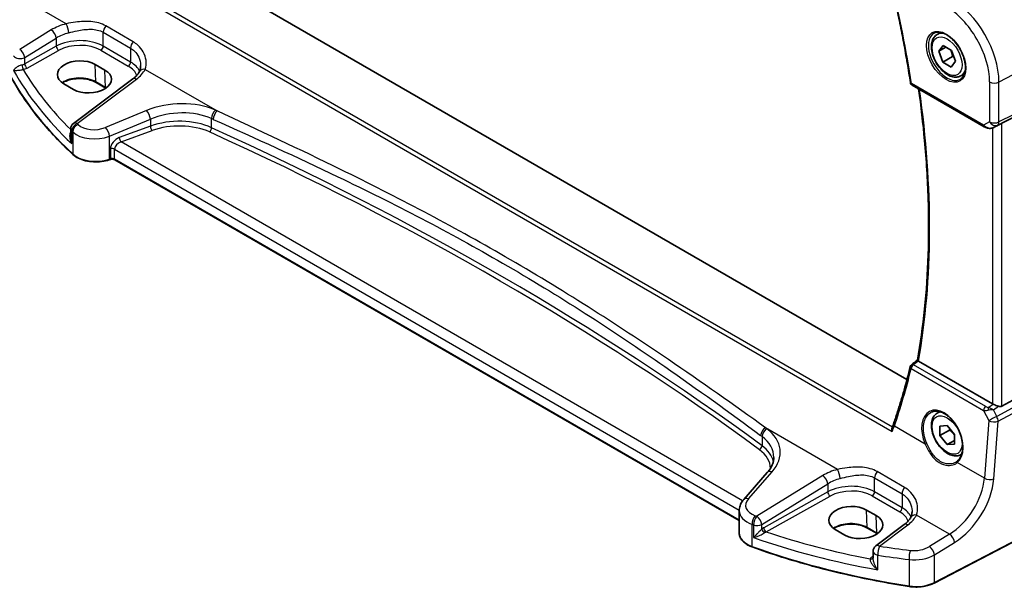
# Model space of a CAD drawing. Units: millimetres. Extents: x 0 to 5905, y 0 to 1124.
# Drawn here: x 72 to 217, y 244 to 327 of the extents above; entities that cross this region are included whole.
import ezdxf

# ---------------------------------------------------------------- set-up
doc = ezdxf.new("R2010")
doc.units = ezdxf.units.MM
for name, color, linetype, lineweight in [('Dimension (ISO)', 7, 'Continuous', 18), ('Visible (ISO)', 7, 'Continuous', 35), ('Visible Narrow (ISO)', 7, 'Continuous', 25)]:
    doc.layers.add(name, color=color, linetype=linetype, lineweight=lineweight)
doc.styles.add('Note Text (TK)', font='txt')
doc.dimstyles.new('Default - Method 1b (TK)', dxfattribs={"dimscale": 2.5, "dimtxt": 2.5, "dimasz": 2.5, "dimexe": 1, "dimexo": 1.5, "dimgap": 1, "dimtad": 1, "dimtoh": 1, "dimrnd": 1e-08, "dimdsep": 46, "dimtxsty": 'Note Text (TK)', "dimcen": 0.09, "dimdle": 5, "dimclrd": 100, "dimclre": 100, "dimclrt": 7, "dimadec": 1, "dimazin": 1, "dimtfac": 1, "dimtmove": 0, "dimatfit": 3, "dimfxl": 0, "dimtolj": 1, "dimlwd": -1, "dimlwe": -1, "dimarcsym": 0})

# ---------------------------------------------------------------- blocks, each defined once
blk = doc.blocks.new('*D24')
at = {"layer": 'Defpoints', "color": 0, "transparency": 16777216}
for p in [(91.66, 404.63), (229.47, 352.05), (229.47, 325.07)]:
    blk.add_point(p, dxfattribs=at)
at = {"layer": 'Dimension (ISO)', "color": 100, "transparency": 16777216}
for p, q in [((91.66, 408.96), (91.66, 434.5)), ((97.08, 428.48), (224.06, 355.17)), ((229.47, 329.4), (229.47, 354.93))]:
    blk.add_line(p, q, dxfattribs=at)
for points in [[(97.6, 429.39), (96.56, 427.58), (91.66, 431.61)], [(224.58, 356.07), (223.54, 354.27), (229.47, 352.05)]]:
    blk.add_solid(points, dxfattribs=at)
at = {"layer": 'Dimension (ISO)', "color": 7, "transparency": 16777216, "insert": (158.49, 398.86), "char_height": 6.25, "attachment_point": 4, "rotation": 330, "style": 'Note Text (TK)'}
blk.add_mtext('\\A1;{\\Q-30.000;\\W0.816;\\H0.816x; 195}', dxfattribs=at)

msp = doc.modelspace()

# ---------------------------------------------------------------- linework, layer by layer
at = {"layer": 'Visible (ISO)'}
for p, q in [((202.5849, 274.4996), (99.7971, 333.8442)), ((207.0081, 325.0793), (207.5332, 325.3825)), ((207.2506, 322.6097), (207.8762, 323.4643)), ((208.2982, 323.2145), (207.2506, 322.6097)), ((207.8496, 321.0303), (207.2506, 322.6097)), ((207.8762, 323.4643), (209.1009, 322.7395)), ((209.1009, 322.7395), (209.6999, 321.1601)), ((84.9467, 319.8682), (83.5325, 320.6847)), ((209.2639, 321.8468), (207.8496, 321.0303)), ((209.0743, 320.3055), (207.8496, 321.0303)), ((209.6999, 321.1601), (209.0743, 320.3055)), ((210.5081, 319.0171), (211.0332, 319.3203)), ((78.9247, 317.8386), (80.3389, 317.0221)), ((89.0416, 318.5503), (80.3314, 312.0367)), ((85.0667, 317.2272), (83.6525, 318.0437)), ((216.4852, 312.0582), (228.7639, 318.1488)), ((203.3368, 317.652), (213.9281, 311.5371)), ((79.9303, 311.2358), (79.9303, 310.0268)), ((215.2034, 311.4094), (215.7734, 311.6891)), ((85.7272, 306.7547), (85.5779, 306.705)), ((177.984, 253.8361), (86.4089, 306.707)), ((216.4852, 270.6112), (228.7639, 277.2867)), ((215.109, 270.9431), (204.278, 277.1964)), ((207.0081, 269.5575), (207.4185, 269.7945)), ((207.413, 266.2725), (207.4162, 267.6849)), ((207.4162, 267.6849), (208.4784, 267.7755)), ((208.4784, 267.7755), (209.5375, 266.4538)), ((208.8272, 267.089), (207.413, 266.2725)), ((208.4721, 264.9508), (207.413, 266.2725)), ((209.5375, 266.4538), (209.5343, 265.0414)), ((209.5355, 265.5647), (208.4721, 264.9508)), ((209.5343, 265.0414), (208.4721, 264.9508)), ((210.5081, 263.4953), (210.6161, 263.5577)), ((182.1016, 260.8509), (178.6347, 256.9056)), ((227.6393, 255.6257), (206.5641, 244.6698)), ((177.984, 255.2834), (177.984, 252.0012)), ((198.0838, 254.5485), (196.6696, 255.365)), ((202.189, 253.2246), (198.0147, 250.103)), ((192.0617, 252.5188), (193.476, 251.7023)), ((198.2038, 251.9075), (196.7896, 252.724)), ((197.6136, 249.3022), (197.6136, 248.2975))]:
    msp.add_line(p, q, dxfattribs=at)
for centre, radius, start, end in [((203.5868, 318.085), 0.5, 188.564328, 240), ((80.9303, 311.2358), 1, 126.78998, 180), ((203.554, 276.2722), 0.5, 127.825006, 166.197046), ((198.6136, 249.3022), 1, 126.78998, 180)]:
    msp.add_arc(centre, radius, start, end, dxfattribs=at)
for centre, major_axis, ratio, start_param, end_param in [((81.2286, 319.2616), (-3.2577, -0.1021), 0.5971344, 3.90827481, 7.04986746), ((82.6428, 318.4451), (3.2577, 0.1021), 0.5971344, 3.90827481, 7.04986746), ((215.8161, 311.6687), (0.9998, 0.5352), 0.03327015, 0.8199497, 1.57659075), ((-19448.1307, 9961.7106), (25914.4444, 2061.1474), 0.62528976, 5.52199006, 5.52204113), ((215.8161, 271.4228), (-0.9987, -0.083), 0.6252357, 0.73345339, 0.86760152), ((215.8161, 271.8588), (0.6652, -1.2497), 0.59746816, 5.75718659, 6.28845997), ((194.3657, 253.9419), (-3.2577, -0.1021), 0.5971344, 3.90827481, 7.04986746), ((195.7799, 253.1254), (3.2577, 0.1021), 0.5971344, 3.90827481, 7.04986746)]:
    msp.add_ellipse(centre, major_axis=major_axis, ratio=ratio, start_param=start_param, end_param=end_param, dxfattribs=at)
for points, knots in [([(200.2386, 332.649), (200.4739, 331.6612), (200.7002, 330.6754), (201.1349, 328.7081), (201.3433, 327.7266), (201.7421, 325.7685), (201.9325, 324.792), (202.2951, 322.8443), (202.4673, 321.8733), (202.7936, 319.9372), (202.9476, 318.9722), (203.0924, 318.0105)], [5.974559333, 5.974559333, 5.974559333, 5.974559333, 5.998643996, 5.998643996, 6.022728659, 6.022728659, 6.046813322, 6.046813322, 6.070897985, 6.070897985, 6.094982648, 6.094982648, 6.094982648, 6.094982648]), ([(210.5081, 319.0171), (210.319, 318.9079), (210.1052, 318.8435), (209.6438, 318.8038), (209.3955, 318.8356), (208.8698, 318.9947), (208.5923, 319.1344), (208.0486, 319.5077), (207.7831, 319.7448), (207.2967, 320.2858), (207.0757, 320.5892), (206.6971, 321.2325), (206.5393, 321.5721), (206.3012, 322.2584), (206.2211, 322.6049), (206.1509, 323.2762), (206.1612, 323.6008), (206.2839, 324.1889), (206.394, 324.455), (206.6809, 324.8401), (206.8333, 324.9784), (207.0081, 325.0793)], [2.34366789, 2.34366789, 2.34366789, 2.34366789, 2.60751306, 2.60751306, 2.89544315, 2.89544315, 3.22339501, 3.22339501, 3.56300991, 3.56300991, 3.89999515, 3.89999515, 4.2353089, 4.2353089, 4.57203045, 4.57203045, 4.91159094, 4.91159094, 5.24142417, 5.24142417, 5.48526054, 5.48526054, 5.48526054, 5.48526054]), ([(206.574, 325.2775), (206.7869, 325.3886), (207.0386, 325.4364), (207.58, 325.3906), (207.8625, 325.3093), (208.4357, 325.0322), (208.7252, 324.8406), (209.288, 324.3632), (209.5612, 324.0774), (210.0622, 323.4393), (210.2899, 323.0868), (210.675, 322.352), (210.8323, 321.9697), (211.0604, 321.2166), (211.1313, 320.8459), (211.1817, 320.1561), (211.1616, 319.8369), (211.0379, 319.2806), (210.9343, 319.0446), (210.7021, 318.7285), (210.5895, 318.6227), (210.4627, 318.542)], [3.95168604, 3.95168604, 3.95168604, 3.95168604, 4.30898817, 4.30898817, 4.63132462, 4.63132462, 4.94280445, 4.94280445, 5.25494337, 5.25494337, 5.56846939, 5.56846939, 5.88232946, 5.88232946, 6.19532337, 6.19532337, 6.50679228, 6.50679228, 6.8203244, 6.8203244, 7.04388825, 7.04388825, 7.04388825, 7.04388825]), ([(80.2584, 307.4834), (79.3652, 308.307), (78.5141, 309.146), (76.8994, 310.8521), (76.1357, 311.7192), (74.6984, 313.4783), (74.0248, 314.3704), (72.7701, 316.1765), (72.189, 317.0905), (71.1215, 318.9372), (70.6351, 319.8699), (70.1969, 320.8104)], [1.796767008, 1.796767008, 1.796767008, 1.796767008, 1.856095048, 1.856095048, 1.915423088, 1.915423088, 1.974751129, 1.974751129, 2.034079169, 2.034079169, 2.093407209, 2.093407209, 2.093407209, 2.093407209]), ([(90.0005, 319.6303), (89.9657, 319.5603), (89.9254, 319.4891), (89.833, 319.3451), (89.781, 319.2723), (89.665, 319.1263), (89.6011, 319.053), (89.4612, 318.907), (89.3853, 318.8344), (89.222, 318.6908), (89.1345, 318.6198), (89.0416, 318.5503)], [1.095161192, 1.095161192, 1.095161192, 1.095161192, 1.179816243, 1.179816243, 1.264471295, 1.264471295, 1.349126346, 1.349126346, 1.433781398, 1.433781398, 1.518436449, 1.518436449, 1.518436449, 1.518436449]), ([(90.1816, 320.4593), (90.1816, 320.3968), (90.179, 320.3353), (90.1687, 320.2148), (90.161, 320.1558), (90.141, 320.0409), (90.1285, 319.9851), (90.0992, 319.8771), (90.0823, 319.8249), (90.0444, 319.7245), (90.0234, 319.6764), (90.0005, 319.6303)], [0.477289941, 0.477289941, 0.477289941, 0.477289941, 0.514862631, 0.514862631, 0.55243532, 0.55243532, 0.59000801, 0.59000801, 0.6275807, 0.6275807, 0.66515339, 0.66515339, 0.66515339, 0.66515339]), ([(83.6525, 318.0437), (83.4075, 318.1852), (83.1206, 318.3064), (82.4907, 318.4937), (82.1476, 318.5594), (81.44, 318.627), (81.0757, 318.6286), (80.3647, 318.5671), (80.0183, 318.504), (79.3805, 318.3208), (79.0892, 318.201), (78.7931, 318.0343), (78.748, 318.0073), (78.7044, 317.9797)], [1.57079633, 1.57079633, 1.57079633, 1.57079633, 1.88072913, 1.88072913, 2.19216339, 2.19216339, 2.50494837, 2.50494837, 2.81776756, 2.81776756, 3.12928365, 3.12928365, 3.18742516, 3.18742516, 3.18742516, 3.18742516]), ([(204.1123, 277.3372), (204.5503, 279.7789), (204.9019, 282.2901), (205.4301, 287.4377), (205.6068, 290.074), (205.7841, 295.4573), (205.7847, 298.2042), (205.6097, 303.7934), (205.4341, 306.6356), (204.9424, 312.0178), (204.648, 314.5479), (204.2882, 317.1027)], [6.09766433, 6.09766433, 6.09766433, 6.09766433, 6.171773103, 6.171773103, 6.245881877, 6.245881877, 6.31999065, 6.31999065, 6.394099424, 6.394099424, 6.45838824, 6.45838824, 6.45838824, 6.45838824]), ([(213.9281, 311.5371), (214.0032, 311.4937), (214.0821, 311.4566), (214.2449, 311.3942), (214.3288, 311.369), (214.4988, 311.3316), (214.585, 311.3194), (214.7582, 311.3102), (214.8453, 311.3131), (215.0219, 311.3405), (215.1119, 311.3646), (215.2034, 311.4094)], [4.83549101, 4.83549101, 4.83549101, 4.83549101, 5.1391783, 5.1391783, 5.44286559, 5.44286559, 5.74655288, 5.74655288, 6.05024017, 6.05024017, 6.35392746, 6.35392746, 6.35392746, 6.35392746]), ([(80.2584, 307.4834), (80.4814, 307.2777), (80.7548, 307.096), (81.3769, 306.7907), (81.7257, 306.6673), (82.4683, 306.4874), (82.8621, 306.4309), (83.6604, 306.3891), (84.0647, 306.4039), (84.8484, 306.5034), (85.2277, 306.5882), (85.5779, 306.705)], [4.4864183, 4.4864183, 4.4864183, 4.4864183, 4.79341182, 4.79341182, 5.10040535, 5.10040535, 5.40739887, 5.40739887, 5.7143924, 5.7143924, 6.02138592, 6.02138592, 6.02138592, 6.02138592]), ([(85.7272, 306.7547), (85.7686, 306.7685), (85.8148, 306.7797), (85.9119, 306.7947), (85.9629, 306.7986), (86.065, 306.7986), (86.116, 306.7947), (86.2131, 306.7797), (86.2593, 306.7685), (86.3421, 306.7409), (86.3788, 306.7244), (86.4089, 306.707)], [3.40339204, 3.40339204, 3.40339204, 3.40339204, 3.66519143, 3.66519143, 3.92699082, 3.92699082, 4.1887902, 4.1887902, 4.45058959, 4.45058959, 4.71238898, 4.71238898, 4.71238898, 4.71238898]), ([(204.2423, 277.2194), (204.2098, 277.2429), (204.1836, 277.263), (204.1385, 277.3006), (204.1235, 277.3157), (204.1132, 277.3308), (204.1118, 277.3345), (204.1123, 277.3372)], [-0.0835981218, -0.0835981218, -0.0835981218, -0.0835981218, -0.0679825358, -0.0679825358, -0.0483815629, -0.0483815629, -0.0385216657, -0.0385216657, -0.0385216657, -0.0385216657]), ([(203.0684, 276.3915), (202.9261, 275.812), (202.7794, 275.2362), (202.4774, 274.0917), (202.3222, 273.5231), (202.003, 272.3932), (201.8392, 271.832), (201.503, 270.7171), (201.3306, 270.1635), (200.9775, 269.0639), (200.7967, 268.518), (200.6116, 267.976)], [-1.3900917145, -1.3900917145, -1.3900917145, -1.3900917145, -1.3733769878, -1.3733769878, -1.3566622612, -1.3566622612, -1.3399475346, -1.3399475346, -1.323232808, -1.323232808, -1.3065180814, -1.3065180814, -1.3065180814, -1.3065180814]), ([(216.0165, 270.5784), (216.0022, 270.5826), (215.988, 270.5868), (215.8715, 270.6229), (215.7571, 270.6655), (215.5295, 270.7563), (215.4161, 270.8045), (215.2805, 270.8625), (215.2445, 270.878), (215.2099, 270.8928)], [0.3797471219, 0.3797471219, 0.3797471219, 0.3797471219, 0.3845079388, 0.3845079388, 0.4191014132, 0.4191014132, 0.4536948877, 0.4536948877, 0.4663146534, 0.4663146534, 0.4663146534, 0.4663146534]), ([(206.1198, 269.7054), (206.241, 269.7686), (206.3704, 269.8148), (206.6417, 269.8715), (206.7835, 269.8827), (207.0731, 269.8697), (207.2205, 269.8469), (207.5181, 269.7688), (207.668, 269.7146), (207.9682, 269.5759), (208.1183, 269.4919), (208.416, 269.2958), (208.5635, 269.1838), (208.8524, 268.9341), (208.9937, 268.7965), (209.2667, 268.4986), (209.3983, 268.3383), (209.6482, 267.999), (209.7664, 267.82), (209.9864, 267.4478), (210.088, 267.2546), (210.2719, 266.8589), (210.3542, 266.6565), (210.497, 266.2479), (210.5576, 266.0417), (210.6555, 265.6312), (210.6928, 265.4268), (210.7435, 265.0254), (210.7568, 264.8284), (210.7594, 264.4469), (210.7486, 264.2625), (210.7038, 263.9108), (210.6697, 263.7437), (210.5796, 263.4303), (210.5234, 263.2842), (210.3946, 263.0238), (210.323, 262.9085), (210.1643, 262.7025), (210.0773, 262.612), (209.9836, 262.5342)], [-0.75859894, -0.75859894, -0.75859894, -0.75859894, -0.58519872, -0.58519872, -0.4148332, -0.4148332, -0.25115694, -0.25115694, -0.09225051, -0.09225051, 0.06441247, 0.06441247, 0.22035827, 0.22035827, 0.37631406, 0.37631406, 0.53256576, 0.53256576, 0.68918207, 0.68918207, 0.84612767, 0.84612767, 1.00331488, 1.00331488, 1.16062834, 1.16062834, 1.31794448, 1.31794448, 1.47516387, 1.47516387, 1.63227974, 1.63227974, 1.78951829, 1.78951829, 1.94759221, 1.94759221, 2.098026, 2.098026, 2.24845979, 2.24845979, 2.24845979, 2.24845979]), ([(210.5081, 263.4953), (210.319, 263.3862), (210.1052, 263.3218), (209.6438, 263.282), (209.3955, 263.3139), (208.8698, 263.4729), (208.5923, 263.6126), (208.0486, 263.9859), (207.7831, 264.223), (207.2967, 264.7641), (207.0757, 265.0675), (206.6971, 265.7107), (206.5393, 266.0503), (206.3012, 266.7366), (206.2211, 267.0832), (206.1509, 267.7544), (206.1612, 268.079), (206.2839, 268.6671), (206.394, 268.9332), (206.6809, 269.3183), (206.8333, 269.4566), (207.0081, 269.5575)], [2.87720329, 2.87720329, 2.87720329, 2.87720329, 3.14104847, 3.14104847, 3.42897855, 3.42897855, 3.75693042, 3.75693042, 4.09654531, 4.09654531, 4.43353056, 4.43353056, 4.7688443, 4.7688443, 5.10556585, 5.10556585, 5.44512634, 5.44512634, 5.77495957, 5.77495957, 6.01879594, 6.01879594, 6.01879594, 6.01879594]), ([(200.4145, 266.8723), (200.4141, 266.8735), (200.4137, 266.8747), (200.3899, 266.9469), (200.3736, 267.0203), (200.3575, 267.1699), (200.3588, 267.2467), (200.3785, 267.3518), (200.3879, 267.3849), (200.4005, 267.4154)], [-0.0003903001, -0.0003903001, -0.0003903001, -0.0003903001, 0, 0, 0.0224001029, 0.0224001029, 0.0462294445, 0.0462294445, 0.0579448944, 0.0579448944, 0.0579448944, 0.0579448944]), ([(200.6116, 267.976), (200.5992, 267.9396), (200.5865, 267.9031), (200.5603, 267.8295), (200.5469, 267.7925), (200.5194, 267.7181), (200.5053, 267.6807), (200.4765, 267.6056), (200.4617, 267.5678), (200.4316, 267.4918), (200.4162, 267.4537), (200.4005, 267.4154)], [0, 0, 0, 0, 0.0161450559, 0.0161450559, 0.0322901117, 0.0322901117, 0.0484351676, 0.0484351676, 0.0645802235, 0.0645802235, 0.0807252793, 0.0807252793, 0.0807252793, 0.0807252793]), ([(182.1016, 260.8509), (182.2335, 261.001), (182.3514, 261.1525), (182.5592, 261.4561), (182.6491, 261.608), (182.8014, 261.9099), (182.8638, 262.0598), (182.9625, 262.3564), (182.9988, 262.5029), (183.0468, 262.7924), (183.0586, 262.9354), (183.0586, 263.0771)], [-1.308996939, -1.308996939, -1.308996939, -1.308996939, -1.204277184, -1.204277184, -1.099557429, -1.099557429, -0.994837674, -0.994837674, -0.890117919, -0.890117919, -0.785398163, -0.785398163, -0.785398163, -0.785398163]), ([(209.9836, 262.5342), (209.9736, 262.5259), (209.9634, 262.5177), (209.9429, 262.5015), (209.9324, 262.4935), (209.9114, 262.4778), (209.9007, 262.47), (209.8792, 262.4548), (209.8682, 262.4472), (209.8462, 262.4324), (209.8351, 262.4252), (209.8238, 262.418)], [0, 0, 0, 0, 0.0069444545, 0.0069444545, 0.0138889091, 0.0138889091, 0.0208333636, 0.0208333636, 0.0277778181, 0.0277778181, 0.0347222726, 0.0347222726, 0.0347222726, 0.0347222726]), ([(177.984, 255.2834), (177.984, 255.4047), (177.9942, 255.5258), (178.0337, 255.7639), (178.063, 255.8807), (178.1385, 256.1075), (178.1846, 256.2174), (178.2913, 256.4289), (178.3517, 256.5304), (178.4847, 256.7246), (178.5572, 256.8173), (178.6347, 256.9056)], [0.785398163, 0.785398163, 0.785398163, 0.785398163, 0.890117919, 0.890117919, 0.994837674, 0.994837674, 1.099557429, 1.099557429, 1.204277184, 1.204277184, 1.308996939, 1.308996939, 1.308996939, 1.308996939]), ([(203.1479, 254.3046), (203.1131, 254.2346), (203.0728, 254.1634), (202.9804, 254.0194), (202.9284, 253.9467), (202.8124, 253.8006), (202.7484, 253.7273), (202.6086, 253.5814), (202.5327, 253.5087), (202.3694, 253.3651), (202.2819, 253.2941), (202.189, 253.2246)], [1.095161192, 1.095161192, 1.095161192, 1.095161192, 1.179816243, 1.179816243, 1.264471295, 1.264471295, 1.349126346, 1.349126346, 1.433781398, 1.433781398, 1.518436449, 1.518436449, 1.518436449, 1.518436449]), ([(203.329, 255.1336), (203.329, 255.0711), (203.3264, 255.0096), (203.3161, 254.8891), (203.3084, 254.8301), (203.2883, 254.7153), (203.2759, 254.6594), (203.2466, 254.5514), (203.2297, 254.4992), (203.1918, 254.3989), (203.1708, 254.3507), (203.1479, 254.3046)], [0.477289941, 0.477289941, 0.477289941, 0.477289941, 0.514862631, 0.514862631, 0.55243532, 0.55243532, 0.59000801, 0.59000801, 0.6275807, 0.6275807, 0.66515339, 0.66515339, 0.66515339, 0.66515339]), ([(196.7896, 252.724), (196.5446, 252.8654), (196.2577, 252.9867), (195.6278, 253.1739), (195.2847, 253.2397), (194.5771, 253.3073), (194.2128, 253.3089), (193.5018, 253.2474), (193.1554, 253.1842), (192.5176, 253.0011), (192.2263, 252.8813), (191.9302, 252.7145), (191.8851, 252.6876), (191.8415, 252.66)], [1.57079633, 1.57079633, 1.57079633, 1.57079633, 1.88072913, 1.88072913, 2.19216339, 2.19216339, 2.50494837, 2.50494837, 2.81776756, 2.81776756, 3.12928365, 3.12928365, 3.18742516, 3.18742516, 3.18742516, 3.18742516]), ([(177.984, 252.0012), (177.984, 251.8299), (178.0143, 251.6587), (178.1317, 251.3282), (178.2186, 251.1688), (178.4416, 250.8682), (178.5776, 250.7269), (178.8915, 250.4657), (179.0696, 250.3459), (179.4604, 250.1307), (179.6732, 250.0354), (179.8993, 249.9536)], [3.92699082, 3.92699082, 3.92699082, 3.92699082, 4.12926459, 4.12926459, 4.33153835, 4.33153835, 4.53381212, 4.53381212, 4.73608589, 4.73608589, 4.93835966, 4.93835966, 4.93835966, 4.93835966]), ([(202.9113, 244.1614), (201.2895, 244.4133), (199.6807, 244.693), (196.4943, 245.3069), (194.9169, 245.6412), (191.7991, 246.3632), (190.2586, 246.7509), (187.2202, 247.5785), (185.7221, 248.0183), (182.7737, 248.9484), (181.3234, 249.4388), (179.8993, 249.9536)], [1.048185444, 1.048185444, 1.048185444, 1.048185444, 1.107513485, 1.107513485, 1.166841525, 1.166841525, 1.226169565, 1.226169565, 1.285497606, 1.285497606, 1.344825646, 1.344825646, 1.344825646, 1.344825646]), ([(202.9113, 244.1614), (203.1629, 244.1224), (203.4208, 244.0979), (203.9397, 244.0788), (204.2007, 244.0842), (204.7161, 244.1248), (204.9704, 244.1599), (205.4632, 244.2589), (205.7015, 244.3227), (206.1534, 244.4769), (206.3669, 244.5673), (206.5641, 244.6698)], [5.234999863, 5.234999863, 5.234999863, 5.234999863, 5.434164976, 5.434164976, 5.63333009, 5.63333009, 5.832495203, 5.832495203, 6.031660316, 6.031660316, 6.23082543, 6.23082543, 6.23082543, 6.23082543])]:
    msp.add_open_spline(points, degree=3, knots=knots, dxfattribs=at)
for points, weights in [([(209.021, 322.7868), (209.1901, 322.3825), (209.2639, 321.8468)], [1.07601319503, 1.0875199814, 1]), ([(209.2639, 321.8468), (209.3708, 321.8115), (209.4665, 321.7755)], [1, 1.01848647208, 1.03255473523]), ([(208.8676, 267.2898), (208.8503, 267.1936), (208.8272, 267.089)], [1.03127485616, 1.01765147857, 1]), ([(208.8272, 267.089), (209.2682, 266.7401), (209.5373, 266.3705)], [1, 1.09127189524, 1.07484463251])]:
    msp.add_rational_spline(points, weights, degree=2, dxfattribs=at)
for points in [[(85.0935, 317.2116), (85.0846, 317.2168), (85.0757, 317.2221), (85.0667, 317.2272)], [(215.7925, 311.6989), (215.7862, 311.6955), (215.7799, 311.6923), (215.7734, 311.6891)], [(204.2423, 277.2194), (204.2538, 277.2111), (204.2659, 277.2033), (204.278, 277.1964)], [(198.2306, 251.8919), (198.2217, 251.8971), (198.2128, 251.9023), (198.2038, 251.9075)]]:
    msp.add_open_spline(points, degree=3, dxfattribs=at)
at = {"layer": 'Visible Narrow (ISO)'}
for p, q in [((79.2693, 326.6401), (74.4192, 329.4404)), ((92.2532, 329.3192), (200.4145, 266.8723)), ((200.4474, 267.5316), (92.8287, 329.6653)), ((77.0836, 325.7414), (72.4476, 322.8864)), ((84.6955, 325.3916), (88.7171, 323.0697)), ((84.6955, 323.3614), (84.6955, 325.3916)), ((89.092, 324.0069), (85.0704, 326.3288)), ((229.471, 325.0704), (216.0761, 318.107)), ((73.1784, 321.6795), (77.8143, 324.5346)), ((77.8143, 324.5346), (77.8143, 323.3438)), ((77.8143, 323.3438), (73.1784, 320.7562)), ((73.5253, 320.1408), (78.1612, 322.7284)), ((84.3543, 322.7564), (88.3759, 320.4345)), ((88.7171, 321.0395), (84.6955, 323.3614)), ((88.7171, 323.0697), (88.7171, 321.0395)), ((73.1784, 320.7562), (73.1784, 321.6795)), ((83.6111, 318.1296), (83.5325, 320.6847)), ((85.0254, 317.3131), (84.9467, 319.8682)), ((90.8344, 319.9631), (101.4035, 313.861)), ((80.8687, 312.0136), (89.5788, 318.5273)), ((85.0254, 317.3131), (83.6111, 318.1296)), ((213.8245, 311.766), (203.2333, 317.8808)), ((214.6998, 318.1278), (214.6998, 312.2713)), ((215.8692, 311.7933), (229.2642, 318.4377)), ((229.471, 318.8948), (216.0761, 312.2505)), ((216.0761, 312.2505), (216.0761, 318.107)), ((91.0579, 313.9308), (85.0531, 311.4508)), ((85.6147, 310.173), (91.6195, 312.653)), ((91.6195, 312.653), (91.6195, 311.6344)), ((100.5906, 311.4103), (100.5906, 312.7442)), ((214.6998, 312.2713), (213.8245, 311.766)), ((216.4852, 270.6112), (216.4852, 312.0582)), ((80.0811, 309.075), (80.0811, 310.931)), ((80.2245, 310.794), (80.2245, 307.5691)), ((91.6195, 311.6344), (87.0619, 309.9702)), ((87.3242, 309.3194), (91.8819, 310.9835)), ((215.109, 311.3699), (215.109, 270.9431)), ((215.2143, 311.4152), (215.8692, 311.7933)), ((215.7925, 311.6989), (215.2143, 311.4152)), ((85.6147, 306.7947), (85.6147, 310.173)), ((178.4678, 256.6976), (87.3242, 309.3194)), ((85.7639, 308.3136), (85.7639, 306.8445)), ((86.3675, 308.2677), (177.9858, 255.3719)), ((86.3675, 306.7986), (86.3675, 308.2677)), ((85.7639, 306.8445), (85.6147, 306.7947)), ((177.984, 253.9038), (86.3675, 306.7986)), ((203.2018, 276.1044), (213.8217, 269.973)), ((214.1431, 270.5297), (203.5232, 276.6611)), ((229.2642, 276.4202), (215.7529, 269.0745)), ((215.9597, 268.3786), (229.471, 275.7242)), ((214.5176, 270.4113), (215.2099, 270.8928)), ((215.2562, 270.0497), (216.0165, 270.5784)), ((213.8217, 269.973), (214.5862, 268.4721)), ((215.7529, 269.0745), (215.2562, 270.0497)), ((192.4167, 261.3145), (181.8476, 267.4166)), ((205.252, 265.0375), (200.7326, 267.6467)), ((214.5862, 268.4721), (213.9392, 260.0219)), ((215.3127, 259.9284), (215.9597, 268.3786)), ((181.3266, 266.1312), (181.3266, 264.7974)), ((213.9392, 260.0219), (209.9705, 262.3132)), ((179.3243, 257.0233), (182.7912, 260.9686)), ((190.2309, 260.4157), (180.5574, 254.4584)), ((197.8429, 260.0659), (201.8645, 257.744)), ((197.8429, 258.0357), (197.8429, 260.0659)), ((202.2394, 258.6812), (198.2178, 261.0031)), ((181.2881, 253.2515), (190.9617, 259.2089)), ((190.9617, 259.2089), (190.9617, 258.0182)), ((190.9617, 258.0182), (181.5823, 252.7829)), ((181.9292, 252.1675), (191.3086, 257.4028)), ((197.5017, 257.4307), (201.5233, 255.1089)), ((201.8645, 255.7139), (197.8429, 258.0357)), ((201.8645, 257.744), (201.8645, 255.7139)), ((227.6809, 255.7174), (206.6057, 244.7615)), ((196.7482, 252.8099), (196.6696, 255.365)), ((198.1624, 251.9934), (198.0838, 254.5485)), ((208.8319, 251.8371), (203.9818, 254.6374)), ((179.8612, 250.0438), (179.8612, 253.2687)), ((180.091, 253.1902), (180.091, 251.3342)), ((181.2881, 252.5787), (181.2881, 253.2515)), ((198.1624, 251.9934), (196.7482, 252.8099)), ((198.552, 250.08), (202.7262, 253.2016)), ((208.8319, 251.8371), (205.8749, 250.0161)), ((206.6057, 248.8092), (209.5627, 250.6303)), ((197.6136, 248.6275), (197.5112, 248.5575)), ((198.2998, 246.6074), (198.2998, 248.754)), ((206.6057, 244.7615), (206.6057, 248.8092)), ((202.8901, 248.1209), (202.8901, 244.2476))]:
    msp.add_line(p, q, dxfattribs=at)
for centre, major_axis, ratio, start_param, end_param in [((108.2277, 351.8387), (-68.3866, 118.4491), 0.57735027, 4.11519348, 4.23561679), ((209.0039, 322.1901), (-5.0008, 8.6616), 0.57735027, 3.92699082, 5.49778714), ((208.3338, 321.8033), (4.5014, -7.7967), 0.57735027, 0.78539816, 2.35619449), ((81.0983, 323.1447), (-5.9919, -0.4983), 0.6252357, 4.97020724, 5.39348249), ((79.331, 325.8623), (-0.2439, 0.9698), 0.20337592, 4.05934023, 5.59021707), ((77.1452, 324.9636), (-0.5244, 0.8515), 0.49401856, 3.91402987, 5.4802648), ((81.16, 322.3669), (4.9896, 0.5079), 0.63405227, 1.81611042, 2.23938568), ((85.4026, 325.7998), (0.5, 0.866), 0.57735027, 1.27447633, 2.35619449), ((208.4703, 321.8821), (1.945, -3.3688), 0.57735027, 3.11689743, 6.30788053), ((208.7581, 322.0482), (-1.75, 3.0311), 0.57735027, 5.74410196, 6.28318531), ((81.16, 321.1919), (-4.9993, -0.1405), 0.59519207, 3.9102629, 5.42869935), ((81.1723, 320.791), (4.4992, 0.141), 0.59713441, 0.76668294, 2.28511939), ((89.4242, 323.4779), (0.5, 0.866), 0.57735027, 1.27447633, 2.35619449), ((72.5092, 322.1086), (-0.5244, 0.8515), 0.49401856, 3.91402987, 5.4802648), ((78.1489, 323.1293), (-0.2437, 0.4366), 0.52588929, 0.79432256, 2.36329239), ((84.342, 323.1573), (0.25, 0.433), 0.57735027, 3.9618974, 5.49778714), ((152.267, 333.6131), (-85, 0), 0.57735027, 0.26278728, 0.55942748), ((72.5092, 322.1086), (-1, 0), 0.57735027, 0.31916727, 2.30383461), ((72.5092, 321.1875), (-0.9996, -0.0479), 0.60671366, 1.8383806, 2.27478133), ((72.9477, 320.3392), (-0.0994, 0.49), 0.22076126, 0.92827603, 2.48268519), ((73.5129, 320.5417), (-0.2437, 0.4366), 0.52588929, 0.79432256, 2.36329239), ((88.3636, 320.8354), (0.25, 0.433), 0.57735027, 3.9618974, 5.49778714), ((85.1816, 318.87), (-4.9993, -0.1405), 0.59519207, 3.37308769, 3.9102629), ((152.267, 337.3188), (84.9855, 2.6314), 0.59690635, 3.44227987, 3.67935355), ((72.5216, 320.7866), (1.4997, 0.047), 0.59713441, 4.99031132, 5.42671204), ((152.2423, 338.1205), (-83.9853, -2.6326), 0.59713441, 0.31802542, 0.5151299), ((85.1939, 318.4691), (4.4992, 0.141), 0.59713441, 0.17199903, 0.76668294), ((85.12, 320.8228), (-5.9919, -0.4983), 0.6252357, 2.35660959, 2.77988485), ((90.896, 319.1853), (-0.8955, 0.445), 0.73052492, 5.1253777, 6.28318531), ((208.7581, 322.0482), (1.75, -3.0311), 0.57735027, 0, 0.53908334), ((81.2314, 316.7557), (-3.3655, 0), 0.57735027, 3.92699082, 5.58105489), ((83.7525, 318.2169), (-0.1, -0.1732), 0.57735027, 5.53269373, 6.28318531), ((89.6405, 317.7495), (-0.5989, 0.8008), 0.55422158, 5.4329486, 6.28318531), ((203.5868, 318.085), (-0.4944, -0.0745), 0.45913693, 0, 0.70745511), ((203.5868, 318.085), (-0.25, -0.433), 0.57735027, 5.49778714, 6.28318531), ((215.4069, 318.5361), (-1, 0), 0.57735027, 0.78539816, 2.30383461), ((82.6456, 315.9392), (-3.3655, 0), 0.57735027, 3.87801992, 3.92699082), ((85.1667, 317.4004), (-0.1, -0.1732), 0.57735027, 5.53269373, 6.28318531), ((109.2884, 352.451), (-68.321, 118.3355), 0.57735027, 3.74299455, 4.10267314), ((95.5579, 309.2644), (-8.9879, -0.7474), 0.6252357, 3.98993056, 5.18404298), ((91.1195, 313.153), (-0.3817, 0.9243), 0.35818112, 4.0008468, 5.54908364), ((95.6195, 308.4866), (7.9858, 0.7564), 0.63078087, 0.84061023, 2.03472266), ((101.212, 313.1965), (0.4084, 0.9128), 0.51312604, 0.81645542, 2.300562), ((101.4652, 313.0832), (0.4089, 0.9126), 0.51350799, 0.81673878, 2.30083888), ((-208.9346, 52.828), (-498.3465, -41.4401), 0.6252357, 3.98928295, 3.98993056), ((80.9303, 311.2358), (0.6923, 0.7216), 0.68179767, 1.02556477, 2.51138152), ((80.9303, 311.2358), (-0.5989, 0.8008), 0.55422158, 5.4329486, 6.28318531), ((152.2054, 343.4638), (-83.8867, -6.9756), 0.6252357, 0.50429618, 0.50748271), ((95.6195, 307.5791), (-7.9988, -0.2345), 0.59592145, 4.02440526, 5.21851769), ((95.6319, 307.1782), (7.4987, 0.235), 0.59713441, 0.88156745, 2.07567988), ((-208.873, 52.0502), (497.3447, 41.448), 0.62532566, 0.84756845, 0.84821605), ((215.4069, 312.6796), (-1, 0), 0.57735027, 0.78539816, 2.30383461), ((215.4069, 312.6796), (0.5, -0.866), 0.81649658, 4.71238898, 6.23082543), ((215.4069, 312.6796), (0.4444, -0.8958), 0.55872753, 0.03644158, 0.82070454), ((80.9303, 311.2358), (-1, 0), 0.57735027, 0, 0.55624095), ((152.267, 342.686), (84.8885, 6.9678), 0.624708, 3.64660127, 3.6497878), ((81.072, 311.1004), (0.6896, 0.7242), 0.68058111, 1.02302302, 2.50877689), ((83.6147, 312.2285), (3.9972, 0.2433), 0.61381849, 3.66367362, 5.19864124), ((83.5531, 313.0063), (-2.996, -0.2491), 0.6252357, 0.50748271, 2.04245033), ((85.1147, 310.673), (-0.3817, 0.9243), 0.35818112, 4.0008468, 5.54908364), ((91.8695, 311.3844), (0.1715, -0.4697), 0.38855278, 4.01637577, 5.57813932), ((100.2799, 311.1842), (-0.2066, -0.4553), 0.50966867, 0.76711154, 2.30323148), ((-208.8607, 71.6355), (497.4324, 15.5922), 0.59713441, 0.65179843, 0.88156745), ((-208.873, 72.0364), (-497.9325, -15.5916), 0.59711496, 3.79341116, 4.02318019), ((214.1781, 311.9701), (-0.25, -0.433), 0.57735027, 5.49778714, 6.28318531), ((214.5007, 312.1563), (-0.9474, 0.5252), 0.66537905, 1.19049789, 2.70893433), ((214.9832, 311.8583), (0.2202, -0.4489), 0.63310794, 0, 0.03904571), ((87.1088, 308.7619), (-1.1336, -1.0369), 0.69790167, 4.17915678, 5.71504652), ((87.3588, 308.5119), (0.9101, 0.5478), 0.71730704, 1.19811008, 2.73399982), ((87.3119, 309.7202), (0.1715, -0.4697), 0.38855278, 4.01637577, 5.57813932), ((86.0139, 308.0636), (0.5, 0), 0.57735027, 0.78539816, 2.0943951), ((80.394, 307.6304), (-0.1356, -0.147), 0.6920291, 5.63934853, 6.28318531), ((83.6147, 308.7947), (-4, 0), 0.57735027, 0.55942748, 2.0943951), ((85.5147, 306.8947), (0.0632, -0.1897), 0.40824829, 0, 0.88607712), ((85.6639, 306.9445), (0.0632, -0.1897), 0.40824829, 0, 0.88607712), ((86.0139, 306.5945), (-0.5, 0), 0.57735027, 3.92699082, 5.23598776), ((86.5089, 306.8802), (-0.1, -0.1732), 0.57735027, 5.49778714, 6.28318531), ((109.7123, 351.8777), (58.3751, -123.8021), 0.6252338, 0.57309796, 0.65667159), ((203.554, 276.2722), (-0.4856, 0.1193), 0.61972989, 0, 0.92225896), ((203.554, 276.2722), (0.25, 0.433), 0.57735027, 0.87266463, 2.26892803), ((203.554, 276.2722), (-0.3066, 0.3949), 0.56500548, 5.42283877, 6.28318531), ((207.7773, 265.9637), (-1.8305, 3.8819), 0.62523539, 3.30127743, 7.79819701), ((214.1739, 270.1408), (-0.25, -0.433), 0.57735027, 4.01425728, 5.41052068), ((214.439, 270.8079), (-0.5679, 0.1772), 0.63123783, 1.2285452, 1.90129735), ((214.5484, 270.0224), (-0.0445, -0.498), 0.20440093, 3.83474198, 4.80207129), ((214.7939, 269.7828), (1.0656, 0.1021), 0.23231611, 1.09989817, 1.8840153), ((214.7939, 269.7828), (-0.9429, 0.5364), 0.43836483, 4.46100245, 5.24511958), ((208.7581, 266.5264), (-1.75, 3.0311), 0.57735027, 5.96766315, 6.28318531), ((214.4698, 270.419), (1.0027, 0.2226), 0.40783814, 3.92265508, 4.59540722), ((215.2906, 268.8076), (-0.8911, -0.4539), 0.03311357, 4.15013891, 5.60700819), ((215.2906, 268.8076), (-0.4776, 0.8786), 0.53370151, 3.94180752, 4.72607049), ((181.9092, 266.6388), (0.5949, 0.8038), 0.63360923, 0.94154171, 2.4256418), ((182.1101, 266.49), (0.5954, 0.8034), 0.63390506, 0.94197233, 2.4260789), ((-208.9346, 52.828), (-498.3465, -41.4401), 0.6252357, 3.76016153, 3.76080913), ((174.997, 263.4003), (-8.9879, -0.7474), 0.6252357, 2.5660491, 3.76016153), ((201.0848, 267.8145), (-0.4732, 0.1615), 0.65701682, 0, 0.97852684), ((215.2906, 268.8076), (0.9971, -0.0763), 0.52746551, 3.96905598, 5.48769185), ((-208.873, 52.0502), (497.3447, 41.448), 0.62532566, 0.61844703, 0.61909463), ((175.0586, 262.6225), (7.9858, 0.7564), 0.63078087, 6.22351286, 6.89402651), ((180.9349, 264.618), (-0.2957, -0.4032), 0.63741093, 0.88669796, 2.4228179), ((175.0586, 261.7149), (-7.9988, -0.2345), 0.59592145, 3.2544802, 3.79463624), ((205.3928, 265.1046), (0.1838, 0.0789), 0.04833404, 3.81826821, 5.29940543), ((175.0709, 261.314), (7.4987, 0.235), 0.59713441, 6.2683174, 6.93498373), ((208.7581, 266.5264), (1.75, -3.0311), 0.57735027, 0, 0.0656798), ((210.1113, 262.3803), (-0.1277, 0.1539), 0.77062404, 0, 1.37791943), ((182.8528, 260.1908), (-0.7512, 0.6601), 0.65597814, 5.30643611, 6.28318531), ((194.2457, 257.819), (-5.9919, -0.4983), 0.6252357, 4.97020724, 5.39348249), ((190.2926, 259.6379), (-0.5244, 0.8515), 0.49401856, 3.91402987, 5.4802648), ((194.3074, 257.0412), (4.9896, 0.5079), 0.63405227, 1.81611042, 2.23938568), ((192.4784, 260.5367), (-0.2439, 0.9698), 0.20337592, 4.05934023, 5.59021707), ((198.55, 260.4741), (0.5, 0.866), 0.57735027, 1.27447633, 2.35619449), ((208.3423, 257.6866), (-4.1032, -6.2865), 0.61049654, 0.9060632, 2.3023266), ((214.6436, 260.3574), (0.9971, -0.0763), 0.52746551, 3.96905598, 5.48769185), ((194.3074, 255.8662), (-4.9993, -0.1405), 0.59519207, 3.9102629, 5.42869935), ((202.5716, 258.1523), (0.5, 0.866), 0.57735027, 1.27447633, 2.35619449), ((209.0114, 257.2575), (4.6008, 7.1545), 0.60672809, 4.04332685, 5.43959025), ((179.3859, 256.2455), (-0.7512, 0.6601), 0.65597814, 5.30643611, 6.28318531), ((191.2963, 257.8036), (-0.2437, 0.4366), 0.52588929, 0.79432256, 2.36329239), ((194.3197, 255.4653), (4.4992, 0.141), 0.59713441, 0.76668294, 2.28511939), ((197.4893, 257.8316), (0.25, 0.433), 0.57735027, 3.9618974, 5.49778714), ((181.9224, 256.2127), (-2.996, -0.2491), 0.6252357, 5.70764176, 7.24260938), ((201.511, 255.5097), (0.25, 0.433), 0.57735027, 3.9618974, 5.49778714), ((198.329, 253.5443), (-4.9993, -0.1405), 0.59519207, 3.37308769, 3.9102629), ((181.984, 255.4349), (3.9972, 0.2433), 0.61381849, 3.10424614, 4.11561498), ((180.3919, 253.758), (0.3241, 0.946), 0.44454744, 0.77296791, 2.25872178), ((180.619, 253.6805), (-0.3218, -0.9468), 0.4424949, 3.91345634, 5.39927309), ((224.9092, 301.4882), (-83.8867, -6.9756), 0.6252357, 0.95942407, 0.9626106), ((180.619, 253.6805), (-0.5244, 0.8515), 0.49401856, 3.91402987, 5.4802648), ((198.3413, 253.1434), (4.4992, 0.141), 0.59713441, 0.17199903, 0.76668294), ((198.2673, 255.4971), (-5.9919, -0.4983), 0.6252357, 2.35660959, 2.77988485), ((204.0434, 253.8596), (-0.8955, 0.445), 0.73052492, 5.1253777, 6.28318531), ((224.9708, 300.7104), (84.8885, 6.9678), 0.624708, 4.10172916, 4.10491569), ((180.619, 253.6805), (1, 0), 0.57735027, 4.15614803, 5.44542727), ((181.9169, 252.5684), (-0.2437, 0.4366), 0.52588929, 0.79432256, 2.36329239), ((194.3685, 251.436), (-3.3655, 0), 0.57735027, 3.92699082, 5.58105489), ((196.8896, 252.8972), (-0.1, -0.1732), 0.57735027, 5.53269373, 6.28318531), ((202.7878, 252.4238), (-0.5989, 0.8008), 0.55422158, 5.4329486, 6.28318531), ((181.984, 252.0012), (-4, 0), 0.57735027, 0, 1.01136884), ((224.9708, 295.3432), (84.9855, 2.6314), 0.59690635, 4.13766798, 4.37474165), ((181.6227, 252.3642), (-0.3207, 0.3836), 0.36536657, 0.71000963, 2.20435576), ((224.9461, 296.145), (83.9853, 2.6326), 0.59713441, 4.15603888, 4.35693311), ((198.3038, 252.0807), (-0.1, -0.1732), 0.57735027, 5.53269373, 6.28318531), ((195.7827, 250.6195), (-3.3655, 0), 0.57735027, 3.87801992, 3.92699082), ((208.8936, 251.0593), (0.5244, -0.8515), 0.49401856, 0.77243721, 2.33867215), ((179.9673, 250.1417), (-0.068, -0.1881), 0.43331559, 5.40768929, 6.28318531), ((224.9708, 291.6376), (-85, 0), 0.57735027, 1.01136884, 1.30800905), ((198.6136, 249.3022), (-0.5989, 0.8008), 0.55422158, 5.4329486, 6.28318531), ((198.6136, 249.3022), (0.1551, 0.9879), 0.2786877, 0.70926345, 2.2021274), ((224.9092, 301.4882), (-83.8867, -6.9756), 0.6252357, 1.19968428, 1.25606427), ((203.8675, 251.3145), (-2.996, -0.2491), 0.6252357, 1.25606427, 2.25188984), ((205.9366, 249.2383), (0.5244, -0.8515), 0.49401856, 0.77243721, 2.33867215), ((198.6259, 247.9802), (1.4997, 0.047), 0.59713441, 2.38983914, 2.82623987), ((197.4989, 248.9584), (0.2822, -0.4127), 0.58628494, 5.45438081, 5.73488657), ((198.6136, 249.3022), (-1, 0), 0.57735027, 0, 1.25162905), ((224.9708, 300.7104), (84.8885, 6.9678), 0.624708, 4.34198937, 4.39836936), ((203.1498, 248.6784), (-0.1176, -0.9931), 0.2370905, 3.84108565, 5.3362879), ((203.9292, 250.5367), (3.9972, 0.2433), 0.61381849, 4.41225518, 5.40808075), ((197.1791, 248.6142), (0.4461, -0.2259), 0.76267256, 5.10671481, 6.22087587), ((203.9292, 246.4777), (-4, 0), 0.57735027, 1.30800905, 2.30383461), ((202.942, 244.3591), (-0.0307, -0.1976), 0.21210389, 5.34442971, 6.28318531), ((206.4719, 244.8473), (0.0922, -0.1775), 0.54634285, 0, 0.81024256)]:
    msp.add_ellipse(centre, major_axis=major_axis, ratio=ratio, start_param=start_param, end_param=end_param, dxfattribs=at)
for centre, major_axis in [((208.3338, 321.8033), (-2.0449, 3.5419)), ((208.4753, 321.8849), (1.55, -2.6847)), ((208.4753, 266.3631), (-1.55, 2.6847))]:
    msp.add_ellipse(centre, major_axis=major_axis, ratio=0.57735027, dxfattribs=at)
for points, knots in [([(85.0704, 326.3288), (84.4425, 326.6913), (83.6924, 326.8968), (82.1738, 327.0316), (81.4095, 326.9879), (80.1846, 326.8229), (79.7171, 326.7367), (79.2693, 326.6401)], [0, 0, 0, 0, 0.266382686, 0.266382686, 0.511787476, 0.511787476, 0.665165469, 0.665165469, 0.665165469, 0.665165469]), ([(79.6358, 325.3125), (80.0404, 325.4196), (80.4591, 325.5242), (81.5475, 325.7516), (82.2181, 325.8478), (83.5333, 325.8321), (84.1723, 325.6937), (84.6955, 325.3916)], [-0.665165469, -0.665165469, -0.665165469, -0.665165469, -0.511787476, -0.511787476, -0.266382686, -0.266382686, 0, 0, 0, 0]), ([(90.8344, 319.9631), (90.9961, 320.3575), (91.0432, 320.8195), (90.9225, 321.703), (90.7836, 322.1219), (90.3658, 322.8789), (90.0984, 323.2206), (89.5666, 323.6989), (89.3389, 323.8644), (89.092, 324.0069)], [-0.66515339, -0.66515339, -0.66515339, -0.66515339, -0.454418334, -0.454418334, -0.272278647, -0.272278647, -0.104722556, -0.104722556, 0, 0, 0, 0]), ([(88.7171, 323.0697), (88.9228, 322.9509), (89.1105, 322.8082), (89.5427, 322.3858), (89.7536, 322.0753), (90.0672, 321.3775), (90.1595, 320.9864), (90.1804, 320.5551), (90.1816, 320.5071), (90.1816, 320.4593)], [0, 0, 0, 0, 0.104722556, 0.104722556, 0.272278647, 0.272278647, 0.454418334, 0.454418334, 0.477289941, 0.477289941, 0.477289941, 0.477289941]), ([(72.8015, 320.6153), (72.7478, 320.6037), (72.6923, 320.5889), (72.5487, 320.5436), (72.4621, 320.5096), (72.2723, 320.4225), (72.1741, 320.3677), (71.9716, 320.2372), (71.8751, 320.1608), (71.6851, 319.9807), (71.6066, 319.8776), (71.5597, 319.7809)], [-0.279616984, -0.279616984, -0.279616984, -0.279616984, -0.25431193, -0.25431193, -0.213823845, -0.213823845, -0.161189333, -0.161189333, -0.093188709, -0.093188709, 0.000767222, 0.000767222, 0.000767222, 0.000767222]), ([(71.5597, 319.7809), (71.6293, 319.7775), (71.7308, 319.7801), (71.9588, 319.7966), (72.0708, 319.8072), (72.2979, 319.8338), (72.4059, 319.8479), (72.6095, 319.8778), (72.7008, 319.8923), (72.8492, 319.9178), (72.9059, 319.9281), (72.96, 319.9384)], [-0.000767222, -0.000767222, -0.000767222, -0.000767222, 0.093188709, 0.093188709, 0.161189333, 0.161189333, 0.213823845, 0.213823845, 0.25431193, 0.25431193, 0.279616984, 0.279616984, 0.279616984, 0.279616984]), ([(181.8476, 267.4166), (177.2078, 270.7517), (172.4553, 274.1129), (159.8834, 282.6598), (151.8974, 287.7462), (135.8325, 297.0213), (127.7811, 301.2431), (113.5881, 308.199), (107.5477, 311.0229), (101.4035, 313.861)], [0, 0, 0, 0, 2.20473147, 2.20473147, 5.70160859, 5.70160859, 9.02046963, 9.02046963, 11.40321718, 11.40321718, 11.40321718, 11.40321718]), ([(100.8433, 312.631), (107.0503, 309.8498), (113.1381, 307.0858), (127.4074, 300.2489), (135.4733, 296.075), (151.506, 286.8185), (159.4421, 281.6982), (171.8783, 273.06), (176.5651, 269.6554), (181.1261, 266.2797)], [-11.40321718, -11.40321718, -11.40321718, -11.40321718, -9.02046963, -9.02046963, -5.70160859, -5.70160859, -2.20473147, -2.20473147, 0, 0, 0, 0]), ([(79.9303, 310.7883), (79.9022, 310.7519), (79.8779, 310.7112), (79.8227, 310.592), (79.7997, 310.5082), (79.7686, 310.3028), (79.7678, 310.1767), (79.7945, 309.8938), (79.8288, 309.7327), (79.9296, 309.4055), (79.9986, 309.2372), (80.0811, 309.075)], [0.001571212, 0.001571212, 0.001571212, 0.001571212, 0.024227465, 0.024227465, 0.06299141, 0.06299141, 0.114063019, 0.114063019, 0.17676908, 0.17676908, 0.243257006, 0.243257006, 0.243257006, 0.243257006]), ([(80.0811, 309.075), (80.0259, 309.2541), (79.9843, 309.4395), (79.9404, 309.7585), (79.9303, 309.894), (79.9303, 310.0268)], [-0.243257006, -0.243257006, -0.243257006, -0.243257006, -0.17676908, -0.17676908, -0.128438556, -0.128438556, -0.128438556, -0.128438556]), ([(203.5232, 276.6611), (203.5972, 276.7185), (203.6712, 276.776), (203.7452, 276.8335), (203.9103, 276.9616), (204.0754, 277.0898), (204.2405, 277.218)], [0.20319706, 0.20319706, 0.20319706, 0.20319706, 0.237263784, 0.237263784, 0.237263784, 0.313261773, 0.313261773, 0.313261773, 0.313261773]), ([(205.4978, 265.1409), (205.322, 265.5533), (205.1901, 265.9819), (204.9659, 267.152), (204.9863, 267.8771), (205.3407, 269.0207), (205.6603, 269.4492), (206.0922, 269.6907), (206.1059, 269.6981), (206.1198, 269.7054)], [-2.24845979, -2.24845979, -2.24845979, -2.24845979, -1.9195309, -1.9195309, -1.33580317, -1.33580317, -0.776847, -0.776847, -0.75859894, -0.75859894, -0.75859894, -0.75859894]), ([(205.252, 265.0375), (205.494, 264.4864), (205.7805, 263.947), (206.4701, 262.9939), (206.8805, 262.5876), (207.7377, 262.0645), (208.1765, 261.9268), (208.9191, 261.888), (209.23, 261.9382), (209.676, 262.1139), (209.8333, 262.2039), (209.9705, 262.3132)], [-0.768550384, -0.768550384, -0.768550384, -0.768550384, -0.584960087, -0.584960087, -0.39371591, -0.39371591, -0.218731061, -0.218731061, -0.084127331, -0.084127331, 0, 0, 0, 0]), ([(209.8238, 262.418), (209.7375, 262.3632), (209.6454, 262.3152), (209.2844, 262.1644), (208.9852, 262.11), (208.272, 262.1361), (207.8518, 262.264), (207.0348, 262.7636), (206.6462, 263.1559), (205.9956, 264.0801), (205.7264, 264.6046), (205.4978, 265.1409)], [0.034722273, 0.034722273, 0.034722273, 0.034722273, 0.084127331, 0.084127331, 0.218731061, 0.218731061, 0.39371591, 0.39371591, 0.584960087, 0.584960087, 0.768550384, 0.768550384, 0.768550384, 0.768550384]), ([(198.2178, 261.0031), (197.5899, 261.3656), (196.8398, 261.5711), (195.3212, 261.7059), (194.5569, 261.6622), (193.332, 261.4972), (192.8645, 261.411), (192.4167, 261.3145)], [0, 0, 0, 0, 0.266382686, 0.266382686, 0.511787476, 0.511787476, 0.665165469, 0.665165469, 0.665165469, 0.665165469]), ([(192.7832, 259.9868), (193.1877, 260.0939), (193.6065, 260.1986), (194.6949, 260.4259), (195.3655, 260.5221), (196.6806, 260.5064), (197.3197, 260.368), (197.8429, 260.0659)], [-0.665165469, -0.665165469, -0.665165469, -0.665165469, -0.511787476, -0.511787476, -0.266382686, -0.266382686, 0, 0, 0, 0]), ([(203.9818, 254.6374), (204.1435, 255.0318), (204.1906, 255.4938), (204.0699, 256.3774), (203.931, 256.7963), (203.5131, 257.5533), (203.2457, 257.8949), (202.714, 258.3732), (202.4862, 258.5387), (202.2394, 258.6812)], [-0.66515339, -0.66515339, -0.66515339, -0.66515339, -0.45441832, -0.45441832, -0.272278622, -0.272278622, -0.104722547, -0.104722547, 0, 0, 0, 0]), ([(201.8645, 257.744), (202.0702, 257.6253), (202.2579, 257.4825), (202.6901, 257.0602), (202.901, 256.7496), (203.2146, 256.0519), (203.3069, 255.6607), (203.3278, 255.2294), (203.329, 255.1814), (203.329, 255.1336)], [0, 0, 0, 0, 0.104722547, 0.104722547, 0.272278622, 0.272278622, 0.45441832, 0.45441832, 0.477289941, 0.477289941, 0.477289941, 0.477289941]), ([(181.5823, 252.7829), (181.5326, 252.7552), (181.4829, 252.7241), (181.3846, 252.6559), (181.336, 252.6187), (181.2881, 252.5787)], [0, 0, 0, 0, 0.0200907936, 0.0200907936, 0.0401815871, 0.0401815871, 0.0401815871, 0.0401815871]), ([(181.2881, 252.5787), (181.2393, 252.5302), (181.1869, 252.4776), (181.0475, 252.3366), (180.9595, 252.2466), (180.7579, 252.039), (180.6465, 251.9232), (180.4051, 251.6702), (180.2788, 251.5363), (180.1394, 251.3865), (180.1149, 251.36), (180.091, 251.3342)], [-0.24248108, -0.24248108, -0.24248108, -0.24248108, -0.211690432, -0.211690432, -0.162425396, -0.162425396, -0.098380849, -0.098380849, -0.017098962, -0.017098962, 0.000775926, 0.000775926, 0.000775926, 0.000775926]), ([(180.091, 251.3342), (180.1267, 251.3444), (180.163, 251.3552), (180.3682, 251.4184), (180.548, 251.4819), (180.8809, 251.6154), (181.031, 251.6809), (181.2946, 251.8084), (181.4069, 251.8669), (181.5792, 251.9659), (181.6424, 252.0046), (181.6996, 252.0427)], [-0.000775926, -0.000775926, -0.000775926, -0.000775926, 0.017098962, 0.017098962, 0.098380849, 0.098380849, 0.162425396, 0.162425396, 0.211690432, 0.211690432, 0.24248108, 0.24248108, 0.24248108, 0.24248108]), ([(181.6996, 252.0427), (181.7369, 252.0675), (181.7749, 252.0904), (181.8516, 252.1321), (181.8904, 252.1509), (181.9292, 252.1675)], [-0.0401815871, -0.0401815871, -0.0401815871, -0.0401815871, -0.0200907936, -0.0200907936, 0, 0, 0, 0]), ([(197.1915, 248.2133), (197.1786, 248.1861), (197.1705, 248.1552), (197.1617, 248.0676), (197.1685, 248.0071), (197.204, 247.8721), (197.2349, 247.7967), (197.3094, 247.652), (197.3523, 247.5817), (197.4763, 247.4011), (197.5644, 247.2919), (197.7545, 247.0823), (197.8559, 246.9818), (198.0702, 246.7882), (198.1837, 246.6948), (198.2998, 246.6074)], [0, 0, 0, 0, 0.021081713, 0.021081713, 0.054812453, 0.054812453, 0.091621374, 0.091621374, 0.125038078, 0.125038078, 0.1774575, 0.1774575, 0.228540371, 0.228540371, 0.280384206, 0.280384206, 0.280384206, 0.280384206]), ([(198.2998, 246.6074), (198.2215, 246.7209), (198.1461, 246.8406), (198.0058, 247.0852), (197.9406, 247.2105), (197.8214, 247.4685), (197.7676, 247.6012), (197.6958, 247.8172), (197.6721, 247.9004), (197.6339, 248.0695), (197.6203, 248.1564), (197.6143, 248.257), (197.6136, 248.2776), (197.6136, 248.2976)], [-0.280384206, -0.280384206, -0.280384206, -0.280384206, -0.228540371, -0.228540371, -0.1774575, -0.1774575, -0.125038078, -0.125038078, -0.091621374, -0.091621374, -0.054812453, -0.054812453, -0.045060545, -0.045060545, -0.045060545, -0.045060545])]:
    msp.add_open_spline(points, degree=3, knots=knots, dxfattribs=at)
for points in [[(204.2405, 277.218), (204.2411, 277.2185), (204.2417, 277.2189), (204.2423, 277.2194)], [(200.4145, 266.8723), (200.5356, 267.1376), (200.642, 267.3964), (200.7326, 267.6467)]]:
    msp.add_open_spline(points, degree=3, dxfattribs=at)

# ---------------------------------------------------------------- dimensions: what is measured, and where the dimension line sits
at = {"layer": 'Dimension (ISO)', "color": 100, "true_color": 0x00ff3f}
dim = msp.add_linear_dim(base=(229.471, 352.0454), p1=(91.6632, 404.6338), p2=(229.471, 325.0704), angle=150, text='{\\Q-30.000;\\W0.816;\\H0.816x; 195}', dimstyle='Default - Method 1b (TK)', override={"dimtoh": 0, "dimdec": 2, "dimlfac": 1.224745, "dimtp": 0, "dimtm": 0, "dimtdec": 2, "dimtofl": 0, "dimatfit": 1}, dxfattribs=at)
dim.commit()
dim.dimension.update_dxf_attribs({"geometry": '*D24', "text_midpoint": (160.5671, 391.827), "dimtype": 160})

doc.saveas('drawing.dxf')
